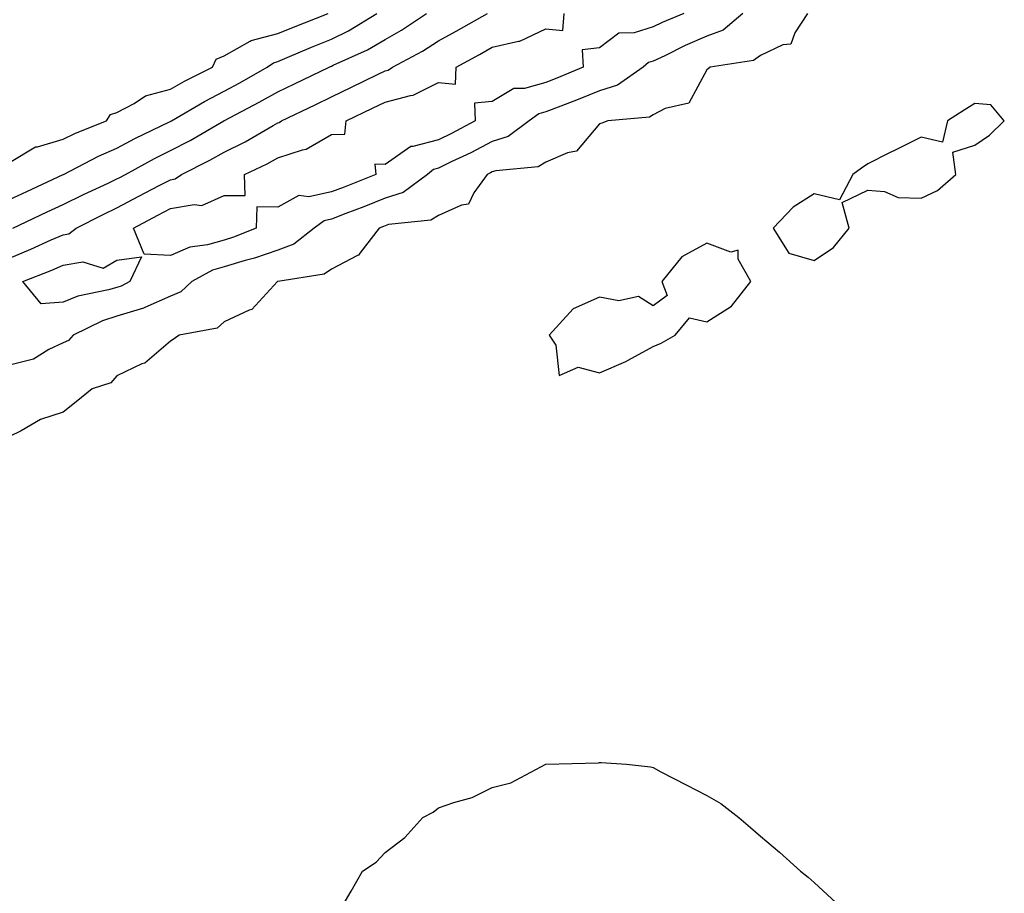
# Model space of a CAD drawing. Units: inches. Extents: x 963203 to 965843, y 7255658 to 7258298.
# Drawn here: x 964140 to 964324, y 7256138 to 7256301 of the extents above; entities that cross this region are included whole.
import ezdxf

# ---------------------------------------------------------------- set-up
doc = ezdxf.new("R2010")
doc.units = ezdxf.units.IN
doc.header["$MEASUREMENT"] = 0
doc.layers.add('Contour_96327255', color=7, linetype='Continuous', true_color=0x56103c)

msp = doc.modelspace()

# ---------------------------------------------------------------- linework, layer by layer
at = {"layer": 'Contour_96327255'}
for points in [[(964274.75, 7256301.92, 3156), (964271.11, 7256298.86, 3156), (964268.05, 7256297.73, 3156), (964264.01, 7256295.96, 3156), (964260.2, 7256294.07, 3156), (964258.05, 7256293.04, 3156), (964257.19, 7256292.78, 3156), (964256.19, 7256291.92, 3156), (964251.42, 7256288.55, 3156), (964248.05, 7256287.53, 3156), (964244.07, 7256285.9, 3156), (964240.81, 7256284.68, 3156), (964238.05, 7256283.6, 3156), (964236.73, 7256283.24, 3156), (964234.94, 7256281.92, 3156), (964231, 7256278.97, 3156), (964228.05, 7256278.03, 3156), (964224.03, 7256275.94, 3156), (964220.37, 7256274.24, 3156), (964218.05, 7256273.11, 3156), (964217.11, 7256272.86, 3156), (964215.98, 7256271.92, 3156), (964211.42, 7256268.55, 3156), (964208.05, 7256267.48, 3156), (964204.07, 7256265.9, 3156), (964200.76, 7256264.63, 3156), (964198.05, 7256263.58, 3156), (964196.68, 7256263.29, 3156), (964194.86, 7256261.92, 3156), (964191.07, 7256258.9, 3156), (964188.05, 7256257.81, 3156), (964183.69, 7256256.28, 3156), (964181.99, 7256255.86, 3156), (964178.05, 7256254.67, 3156), (964175.9, 7256254.07, 3156), (964172.03, 7256251.92, 3156), (964169.98, 7256249.99, 3156), (964168.05, 7256249.19, 3156), (964163.25, 7256247.12, 3156), (964162.99, 7256246.98, 3156), (964158.05, 7256245.45, 3156), (964155.35, 7256244.62, 3156), (964149.89, 7256241.92, 3156), (964149.01, 7256240.96, 3156), (964148.05, 7256240.47, 3156), (964145.37, 7256239.24, 3156), (964142.5, 7256237.47, 3156), (964138.05, 7256236.35, 3156)], [(964138.05, 7256256.31, 3156), (964142.02, 7256257.95, 3156), (964145.82, 7256259.69, 3156), (964148.05, 7256260.67, 3156), (964149.11, 7256260.86, 3156), (964150.43, 7256261.92, 3156), (964155.5, 7256264.47, 3156), (964158.05, 7256265.68, 3156), (964162.14, 7256267.83, 3156), (964165.95, 7256269.82, 3156), (964168.05, 7256270.92, 3156), (964168.9, 7256271.07, 3156), (964170.13, 7256271.92, 3156), (964175.38, 7256274.59, 3156), (964178.05, 7256276.08, 3156), (964181.95, 7256278.02, 3156), (964187.17, 7256281.04, 3156), (964188.05, 7256281.53, 3156), (964188.34, 7256281.63, 3156), (964188.77, 7256281.92, 3156), (964195.04, 7256284.93, 3156), (964198.05, 7256286.37, 3156), (964201.8, 7256288.17, 3156), (964206.68, 7256290.55, 3156), (964208.05, 7256291.22, 3156), (964208.61, 7256291.36, 3156), (964209.47, 7256291.92, 3156), (964215.06, 7256294.91, 3156), (964218.05, 7256296.84, 3156), (964221.32, 7256298.65, 3156), (964227.13, 7256301.92, 3156)], [(964138.05, 7256274.13, 3159), (964142.9, 7256277.07, 3159), (964143.22, 7256277.09, 3159), (964148.05, 7256278.51, 3159), (964150.34, 7256279.63, 3159), (964156.14, 7256281.92, 3159), (964156.89, 7256283.08, 3159), (964158.05, 7256283.44, 3159), (964161.29, 7256285.16, 3159), (964163.36, 7256286.61, 3159), (964168.05, 7256287.8, 3159), (964170.68, 7256289.29, 3159), (964175.9, 7256291.92, 3159), (964176.57, 7256293.4, 3159), (964178.05, 7256294.05, 3159), (964182.89, 7256296.76, 3159), (964183.08, 7256296.89, 3159), (964188.05, 7256298.18, 3159), (964190.69, 7256299.28, 3159), (964197.48, 7256301.92, 3159)], [(964138.05, 7256267.23, 3158), (964141.24, 7256268.73, 3158), (964148.03, 7256271.9, 3158), (964148.05, 7256271.91, 3158), (964148.07, 7256271.92, 3158), (964154.63, 7256275.34, 3158), (964158.05, 7256276.81, 3158), (964161.38, 7256278.59, 3158), (964167.84, 7256281.71, 3158), (964168.05, 7256281.81, 3158), (964168.12, 7256281.85, 3158), (964168.25, 7256281.92, 3158), (964174.42, 7256285.55, 3158), (964178.05, 7256287.46, 3158), (964180.96, 7256289.01, 3158), (964186.09, 7256291.92, 3158), (964187.23, 7256292.74, 3158), (964188.05, 7256292.96, 3158), (964189.83, 7256293.7, 3158), (964194.34, 7256295.63, 3158), (964198.05, 7256297.13, 3158), (964201.26, 7256298.71, 3158), (964206.52, 7256301.92, 3158)], [(964286.82, 7256301.92, 3157), (964284.48, 7256298.35, 3157), (964283.73, 7256296.24, 3157), (964282.23, 7256296.1, 3157), (964278.05, 7256294.13, 3157), (964276.79, 7256293.18, 3157), (964268.68, 7256291.92, 3157), (964268.33, 7256291.64, 3157), (964268.05, 7256291.43, 3157), (964264.73, 7256285.24, 3157), (964260.32, 7256284.19, 3157), (964258.05, 7256283.01, 3157), (964257.36, 7256282.61, 3157), (964249.59, 7256281.92, 3157), (964248.46, 7256281.51, 3157), (964248.05, 7256281.35, 3157), (964243.73, 7256276.24, 3157), (964242.1, 7256275.97, 3157), (964238.05, 7256274.23, 3157), (964236.62, 7256273.35, 3157), (964228.74, 7256272.61, 3157), (964228.05, 7256272.39, 3157), (964227.74, 7256272.23, 3157), (964227.07, 7256271.92, 3157), (964224.64, 7256268.51, 3157), (964223.63, 7256266.34, 3157), (964222.34, 7256266.21, 3157), (964218.05, 7256264.25, 3157), (964216.6, 7256263.37, 3157), (964208.68, 7256262.55, 3157), (964208.05, 7256262.35, 3157), (964207.74, 7256262.23, 3157), (964206.94, 7256261.92, 3157), (964203.37, 7256257.24, 3157), (964203.13, 7256256.84, 3157), (964202.91, 7256256.78, 3157), (964198.05, 7256254.23, 3157), (964196.68, 7256253.29, 3157), (964188.07, 7256251.94, 3157), (964188.05, 7256251.93, 3157), (964188.01, 7256251.92, 3157), (964187.31, 7256251.18, 3157), (964183.24, 7256246.73, 3157), (964182.75, 7256246.62, 3157), (964178.05, 7256244.44, 3157), (964176.73, 7256243.24, 3157), (964169.67, 7256241.92, 3157), (964168.74, 7256241.23, 3157), (964168.05, 7256240.79, 3157), (964163.24, 7256236.73, 3157), (964162.68, 7256236.55, 3157), (964158.05, 7256234.36, 3157), (964156.91, 7256233.06, 3157), (964153.44, 7256231.92, 3157), (964150.48, 7256229.49, 3157), (964148.05, 7256227.55, 3157), (964143.78, 7256226.19, 3157), (964140.19, 7256224.06, 3157), (964138.05, 7256223.02, 3157)], [(964138.67, 7256261.92, 3157), (964145.06, 7256264.91, 3157), (964148.05, 7256266.3, 3157), (964151.81, 7256268.16, 3157), (964156.43, 7256270.3, 3157), (964158.05, 7256271.07, 3157), (964158.61, 7256271.36, 3157), (964159.68, 7256271.92, 3157), (964165.09, 7256274.88, 3157), (964168.05, 7256276.36, 3157), (964171.7, 7256278.27, 3157), (964177.99, 7256281.92, 3157), (964178.05, 7256281.95, 3157), (964178.12, 7256281.99, 3157), (964184.58, 7256285.39, 3157), (964188.05, 7256287.32, 3157), (964191.16, 7256288.81, 3157), (964197.61, 7256291.92, 3157), (964197.91, 7256292.06, 3157), (964198.05, 7256292.11, 3157), (964198.41, 7256292.28, 3157), (964204.78, 7256295.19, 3157), (964208.05, 7256297.08, 3157), (964211.15, 7256298.82, 3157), (964215.76, 7256301.92, 3157)], [(964263.75, 7256301.92, 3155), (964259.71, 7256300.26, 3155), (964258.05, 7256299.47, 3155), (964254.49, 7256298.36, 3155), (964251.67, 7256298.3, 3155), (964248.05, 7256295.54, 3155), (964244.79, 7256295.18, 3155), (964245, 7256291.92, 3155), (964240.12, 7256289.85, 3155), (964238.05, 7256289.05, 3155), (964234.08, 7256287.95, 3155), (964232.05, 7256287.92, 3155), (964228.05, 7256285.55, 3155), (964224.74, 7256285.23, 3155), (964224.87, 7256281.92, 3155), (964220.42, 7256279.55, 3155), (964218.05, 7256278.39, 3155), (964213.23, 7256277.1, 3155), (964212.85, 7256277.12, 3155), (964208.05, 7256273.75, 3155), (964206.17, 7256273.8, 3155), (964206.36, 7256271.92, 3155), (964200.41, 7256269.56, 3155), (964198.05, 7256268.64, 3155), (964193.87, 7256267.74, 3155), (964192, 7256267.97, 3155), (964188.05, 7256265.82, 3155), (964184.12, 7256265.85, 3155), (964184.03, 7256261.92, 3155), (964179.78, 7256260.19, 3155), (964178.05, 7256259.67, 3155), (964174.92, 7256258.79, 3155), (964171.63, 7256258.34, 3155), (964168.05, 7256256.78, 3155), (964163.17, 7256257.04, 3155), (964161.15, 7256261.92, 3155), (964165.68, 7256264.29, 3155), (964168.05, 7256265.53, 3155), (964172.46, 7256266.33, 3155), (964173.88, 7256266.09, 3155), (964178.05, 7256267.97, 3155), (964181.96, 7256268.01, 3155), (964181.87, 7256271.92, 3155), (964186.07, 7256273.9, 3155), (964188.05, 7256275, 3155), (964192.65, 7256276.52, 3155), (964193.34, 7256276.63, 3155), (964198.05, 7256279.34, 3155), (964200.57, 7256279.4, 3155), (964200.8, 7256281.92, 3155), (964205.72, 7256284.25, 3155), (964208.05, 7256285.39, 3155), (964212.8, 7256286.67, 3155), (964213.27, 7256286.7, 3155), (964218.05, 7256289.06, 3155), (964221.19, 7256288.78, 3155), (964221.34, 7256291.92, 3155), (964225.67, 7256294.3, 3155), (964228.05, 7256295.64, 3155), (964232.92, 7256296.79, 3155), (964233.19, 7256296.78, 3155), (964238.05, 7256299.09, 3155), (964241.19, 7256298.78, 3155), (964241.45, 7256301.92, 3155)], [(964198.05, 7256131.92, 3157), (964201.77, 7256138.2, 3157), (964203.87, 7256141.92, 3157), (964206.38, 7256143.59, 3157), (964208.05, 7256145.41, 3157), (964211.76, 7256148.21, 3157), (964215.1, 7256151.92, 3157), (964217.01, 7256152.96, 3157), (964218.05, 7256153.72, 3157), (964220.86, 7256154.73, 3157), (964224.32, 7256155.65, 3157), (964228.05, 7256157.54, 3157), (964231.53, 7256158.44, 3157), (964238.05, 7256161.92, 3157), (964247.83, 7256162.14, 3157), (964248.05, 7256162.18, 3157), (964248.36, 7256162.23, 3157), (964253.05, 7256161.92, 3157), (964257.55, 7256161.42, 3157), (964258.05, 7256161.3, 3157), (964259.48, 7256160.49, 3157), (964264.18, 7256158.05, 3157), (964268.05, 7256156.06, 3157), (964270.66, 7256154.53, 3157), (964274.05, 7256151.92, 3157), (964276.23, 7256150.1, 3157), (964278.05, 7256148.44, 3157), (964281.62, 7256145.49, 3157), (964285.55, 7256141.92, 3157), (964286.97, 7256140.84, 3157), (964288.05, 7256139.84, 3157), (964292.18, 7256136.05, 3157)]]:
    msp.add_polyline3d(points, dxfattribs=at)
for points in [[(964288.05, 7256255.87, 3158), (964291.67, 7256258.3, 3158), (964294.6, 7256261.92, 3158), (964293.32, 7256266.65, 3158), (964298.05, 7256268.96, 3158), (964301.21, 7256268.76, 3158), (964303.76, 7256267.63, 3158), (964308.05, 7256267.51, 3158), (964311.04, 7256268.93, 3158), (964314.48, 7256271.92, 3158), (964313.91, 7256276.06, 3158), (964318.05, 7256277.39, 3158), (964320.74, 7256279.23, 3158), (964323.53, 7256281.92, 3158), (964321.03, 7256284.9, 3158), (964318.05, 7256285.13, 3158), (964316.04, 7256283.93, 3158), (964312.95, 7256281.92, 3158), (964312.02, 7256277.95, 3158), (964308.05, 7256278.84, 3158), (964303.4, 7256276.57, 3158), (964302, 7256275.87, 3158), (964298.05, 7256273.91, 3158), (964296.91, 7256273.06, 3158), (964295.27, 7256271.92, 3158), (964292.8, 7256267.17, 3158), (964288.05, 7256268.27, 3158), (964284.15, 7256265.82, 3158), (964280.4, 7256261.92, 3158), (964283.37, 7256257.24, 3158)], [(964258.05, 7256239.82, 3158), (964259.52, 7256240.45, 3158), (964262.17, 7256241.92, 3158), (964264.8, 7256245.17, 3158), (964268.05, 7256244.41, 3158), (964272.65, 7256247.32, 3158), (964276.25, 7256251.92, 3158), (964273.89, 7256256.08, 3158), (964273.91, 7256257.78, 3158), (964272.53, 7256257.44, 3158), (964268.05, 7256259.12, 3158), (964263.4, 7256256.57, 3158), (964259.65, 7256251.92, 3158), (964260.64, 7256249.33, 3158), (964258.05, 7256247.41, 3158), (964255.3, 7256249.17, 3158), (964251.65, 7256248.32, 3158), (964248.05, 7256249.02, 3158), (964243.15, 7256246.82, 3158), (964238.64, 7256241.92, 3158), (964239.92, 7256240.05, 3158), (964240.51, 7256234.38, 3158), (964244.04, 7256235.93, 3158), (964248.05, 7256234.89, 3158), (964252.95, 7256237.02, 3158), (964253.42, 7256237.29, 3158)], [(964158.05, 7256250.84, 3155), (964156.49, 7256250.36, 3155), (964150.79, 7256249.18, 3155), (964148.05, 7256248.06, 3155), (964143.93, 7256247.8, 3155), (964140.53, 7256251.92, 3155), (964145.93, 7256254.04, 3155), (964148.05, 7256254.98, 3155), (964151.71, 7256255.58, 3155), (964155.52, 7256254.45, 3155), (964158.05, 7256255.91, 3155), (964162.67, 7256256.54, 3155), (964160.44, 7256251.92, 3155), (964158.87, 7256251.1, 3155)]]:
    msp.add_polyline3d(points, close=True, dxfattribs=at)

doc.saveas('drawing.dxf')
